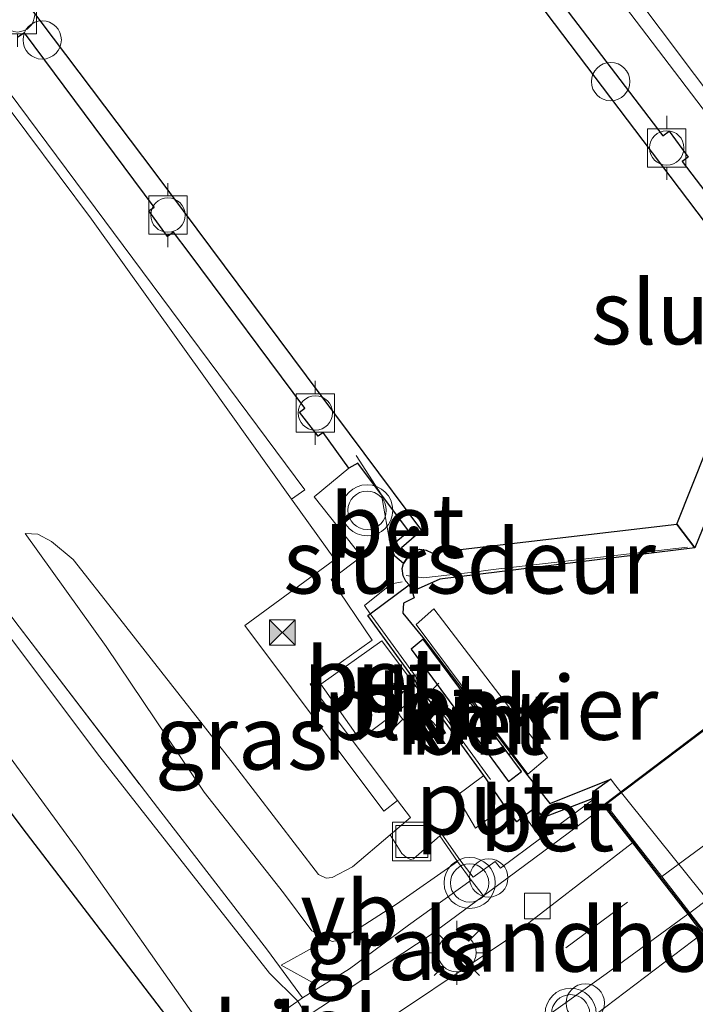
# Model space of a CAD drawing. Units: metres. Extents: x 229999 to 240002, y 581248 to 586195.
# Drawn here: x 235549 to 235576, y 582816 to 582854 of the extents above; entities that cross this region are included whole.
import ezdxf
from ezdxf.enums import TextEntityAlignment as Align

# ---------------------------------------------------------------- set-up
doc = ezdxf.new("R2010")
doc.units = ezdxf.units.M
doc.linetypes.add('IE-TERREINAFSCHEIDING', pattern=[10, 8, -2])
doc.linetypes.add('VW-3-9_STREEP', pattern=[12, 3, -9])
doc.layers.get('0').update_dxf_attribs({"lineweight": 25})
for name, color, linetype, lineweight in [('B-ME-AL-OVERIG-GV-B7', 7, 'BV-GELEIDERAIL', 18), ('B-ME-GW-KRUINLIJN-L-B1', 93, 'Continuous', 18), ('B-ME-GW-TEENLIJN-L-B1', 93, 'Continuous', 18), ('B-ME-IE-GRASLAND-GV-B6', 93, 'Continuous', 18), ('B-ME-IE-INRICHTINGSELEMENT-GV-B6', 253, 'Continuous', 18), ('B-ME-IE-INRICHTINGSELEMENT-S-B1', 253, 'Continuous', 18), ('B-ME-IE-MEUBILAIR_WEGMEUBILAIR-LICHTMAST-S-B1', 8, 'Continuous', 18), ('B-ME-IE-TERREINAFSCHEIDING-DOORGANG-L-B1', 8, 'IE-TERREINAFSCHEIDING-KUNSTMATIG-OPEN', 18), ('B-ME-IE-TERREINAFSCHEIDING-RASTERHEKWERK-L-B1', 8, 'IE-TERREINAFSCHEIDING', 18), ('B-ME-IE-TERREINAFSCHEIDING-RASTERHEKWERK-L-B2', 8, 'IE-TERREINAFSCHEIDING', 18), ('B-ME-KW-BRUG-GV-B7', 173, 'Continuous', 18), ('B-ME-KW-LANDHOOFD-GV-B6', 173, 'Continuous', 18), ('B-ME-OB-WATERLIJN-L-B1', 133, 'OB-WATERLIJN', 18), ('B-ME-OG-WATER-GV-B6', 153, 'Continuous', 18), ('B-ME-VH-VERH_SOORT-BETON-OVERIG-GV-B6', 8, 'IE-TERREINAFSCHEIDING-NATUURLIJK-HOUTWAL', 18), ('B-ME-VH-VERH_SOORT-BITUMEN-GV-B6', 8, 'IE-TERREINAFSCHEIDING-NATUURLIJK-HOUTWAL', 18), ('B-ME-VH-VERH_SOORT-BITUMEN-GV-B7', 8, 'Continuous', 18), ('B-ME-VH-VERH_SOORT-KLINKERS-GV-B6', 8, 'IE-TERREINAFSCHEIDING-NATUURLIJK-HOUTWAL', 18), ('B-ME-VH-VERH_SOORT-KLINKERS-GV-B7', 8, 'IE-TERREINAFSCHEIDING-NATUURLIJK-HOUTWAL', 18), ('B-ME-VH-VERH_SOORT-TEGELS-GV-B6', 8, 'Continuous', 18), ('B-ME-VV-BOLDER-S-B1', 213, 'Continuous', 18), ('B-ME-VV-KOLK-S-B1', 8, 'Continuous', 18), ('B-ME-VW-MARKERING-39STREEP-015-L-B1', 255, 'VW-3-9_STREEP', 18), ('B-ME-VW-MARKERING-39STREEP-015-L-B2', 255, 'VW-3-9_STREEP', 18), ('B-ME-VW-MEUBILAIR_WEGMEUBILAIR-SLAGBOOM-S-B1', 8, 'Continuous', 18), ('B-ME-VW-MEUBILAIR_WEGMEUBILAIR-VERKEERSBORD-S-B1', 8, 'Continuous', 18), ('B-ME-VW-MEUBILAIR_WEGMEUBILAIR-VERKEERSLICHT-S-B1', 13, 'Continuous', 18)]:
    doc.layers.add(name, color=color, linetype=linetype, lineweight=lineweight)
for name, color, linetype in [('B-ME-IE-TERREINAFSCHEIDING-HAAG-L-B1', 10, 'Continuous'), ('B-ME-KW-SLUIS-GV-B6', 10, 'Continuous'), ('B-ME-VV-KADEMUUR-GV-B6', 10, 'Continuous')]:
    doc.layers.add(name, color=color, linetype=linetype)
doc.styles.add('NLCS-ISO', font='NLCS-ISO.TTF')
doc.linetypes.add('BV-GELEIDERAIL', pattern='A,10,-3,[108,NLCS.SHX,S=1,R=0,X=0,Y=0],-3', length=16)
doc.linetypes.add('IE-TERREINAFSCHEIDING-KUNSTMATIG-OPEN', pattern='A,7,-1.5,[67,NLCS.SHX,S=0.75,R=0,X=0,Y=0],-1.5', length=10)
doc.linetypes.add('IE-TERREINAFSCHEIDING-NATUURLIJK-HOUTWAL', pattern='A,7,-1.5,[67,NLCS.SHX,S=0.75,R=45,X=0,Y=0],-1.5,7,-1.5,[70,NLCS.SHX,S=0.75,R=0,X=0,Y=0],-1.5', length=20)
doc.linetypes.add('OB-WATERLIJN', pattern='A,10,[32,NLCS.SHX,S=2,R=0,X=0,Y=0],-12', length=22)

# ---------------------------------------------------------------- blocks, each defined once
blk = doc.blocks.new('verkeerslicht')
for radius in [1, 0.75]:
    blk.add_circle((0, 0), radius)
blk = doc.blocks.new('lantaarnpaal')
for p, q in [((0, 0.75), (0, 1.25)), ((-0.884, 0.884), (-0.53, 0.53)), ((0.53, 0.53), (0.884, 0.884)), ((-0.75, 0), (-1.25, 0)), ((0.75, 0), (1.25, 0)), ((-0.53, -0.53), (-0.884, -0.884)), ((0, -0.75), (0, -1.25)), ((0.53, -0.53), (0.884, -0.884))]:
    blk.add_line(p, q)
blk.add_circle((0, 0), 0.75)
blk = doc.blocks.new('bolder')
for p, q in [((-0.75, 0.75), (-0.75, -0.75)), ((0.75, 0.75), (-0.75, 0.75)), ((0.75, -0.75), (0.75, 0.75)), ((-0.75, 0), (-1.25, 0)), ((0.75, 0), (1.25, 0)), ((-0.75, -0.75), (0.75, -0.75))]:
    blk.add_line(p, q)
blk.add_circle((0, 0), 0.673)
blk = doc.blocks.new('kolk')
blk.add_lwpolyline([(-0.5, -0.5), (0.5, -0.5), (0.5, 0.5), (-0.5, 0.5)], close=True)
blk = doc.blocks.new('put')
for p, q in [((0.75, 0.75), (-0.75, 0.75)), ((-0.75, 0.75), (-0.75, -0.75)), ((0.75, -0.75), (0.75, 0.75)), ((-0.75, -0.75), (0.75, -0.75))]:
    blk.add_line(p, q)
blk.add_lwpolyline([(-0.625, 0.625), (0.625, 0.625), (0.625, -0.625), (-0.625, -0.625)], close=True)
blk = doc.blocks.new('dtb')
blk.add_circle((0, 0), 0.75)
blk = doc.blocks.new('camera')
h = blk.add_hatch(color=256)
h.paths.add_polyline_path([(0.5, 0.5), (-0.5, 0.5), (0, 0)])
h.paths.add_polyline_path([(0, 0), (-0.5, -0.5), (0.5, -0.5)])
for p, q in [((-0.5, 0.5), (0.5, -0.5)), ((0.5, 0.5), (-0.5, -0.5))]:
    blk.add_line(p, q)
blk.add_lwpolyline([(-0.5, 0.5), (0.5, 0.5), (0.5, -0.5), (-0.5, -0.5)], close=True)
blk = doc.blocks.new('verkeersbord')
for p, q in [((0, 0.75), (-0.75, -0.625)), ((0.75, -0.625), (0, 0.75)), ((-0.75, -0.625), (0.75, -0.625))]:
    blk.add_line(p, q)

msp = doc.modelspace()

# ---------------------------------------------------------------- linework, layer by layer
at = {"layer": 'B-ME-AL-OVERIG-GV-B7'}
msp.add_polyline3d([(235568.9576, 582824.9449, 1.3473), (235564.5915, 582830.7954, 1.1949), (235565.2909, 582831.4169, 1.1944), (235569.7284, 582825.5978, 1.3473), (235568.9576, 582824.9449, 1.3473)], dxfattribs=at)
at = {"layer": 'B-ME-GW-KRUINLIJN-L-B1'}
msp.add_polyline3d([(235549.3178, 582834.3569, 2.3215), (235552.4784, 582829.9444, 2.4365), (235556.3106, 582824.2475, 2.7715), (235559.4116, 582820.3056, 2.8815), (235560.5225, 582818.8137, 2.9615), (235560.9256, 582818.6016, 3.0265), (235561.3106, 582818.3985, 3.0265), (235561.6635, 582818.4714, 3.0915), (235561.8986, 582818.6256, 3.0565), (235563.8247, 582819.8592, 3.0465), (235566.2151, 582821.5374, 3.0087)], dxfattribs=at)
at = {"layer": 'B-ME-GW-TEENLIJN-L-B1'}
for points in [[(235563.5856, 582822.5788, 2.2015), (235562.112, 582821.3231, 2.2265), (235561.3161, 582820.9057, 2.2665), (235561.0763, 582820.8782, 2.2565), (235560.7774, 582821.0271, 2.2465), (235557.4903, 582825.2992, 2.2365), (235552.8658, 582831.1985, 2.2515), (235551.1883, 582833.3458, 2.2565), (235550.3411, 582834.0506, 2.2565), (235549.8112, 582834.326, 2.2615), (235549.3178, 582834.3569, 2.3215)], [(235563.5856, 582822.5788, 2.2015), (235564.0333, 582821.8413, 2.205), (235564.2173, 582821.6863, 2.226), (235564.3694, 582821.6105, 2.226), (235564.4898, 582821.6297, 2.226), (235565.5222, 582822.5314, 2.2477)]]:
    msp.add_polyline3d(points, dxfattribs=at)
at = {"layer": 'B-ME-IE-GRASLAND-GV-B6'}
for points in [[(235523.2535, 582859.1128, 2.173), (235533.6635, 582845.4421, 2.159), (235543.2798, 582833.0374, 2.257), (235551.418, 582821.9231, 2.747), (235556.2493, 582815.0365, 3.055), (235556.5743, 582813.7191, 3.076), (235556.9508, 582813.1132, 3.086), (235555.6939, 582812.247, 3.086), (235551.0182, 582809.5341, 3.061), (235550.4813, 582809.3301, 3.067), (235548.9722, 582811.2407, 3.0705), (235542.2655, 582819.7318, 2.7135), (235530.3845, 582835.8628, 2.3843), (235516.844, 582854.2468, 2.4278), (235504.6175, 582870.8468, 2.2715)], [(235583.085, 582854.5559, 2.1695), (235584.6493, 582852.4346, 2.262), (235587.203, 582848.9983, 2.2235), (235589.7194, 582845.7679, 2.1734), (235590.4235, 582844.7447, 2.1795), (235591.2769, 582843.646, 2.1776), (235590.7103, 582843.104, 2.168), (235584.6101, 582850.9202, 2.064), (235579.4677, 582847.0006, 2.116), (235568.799, 582861.1937, 2.2005)], [(235546.8336, 582853.4244, 2.2465), (235551.9027, 582846.6476, 2.2865), (235556.4872, 582840.2368, 2.2515), (235559.7262, 582835.7031, 2.1989), (235561.4162, 582833.3376, 2.1765), (235557.8944, 582830.7621, 2.1965), (235563.3308, 582823.4971, 2.1865), (235563.8688, 582823.9188, 2.1865), (235564.3811, 582823.2452, 2.2065), (235563.5856, 582822.5788, 2.2015), (235562.112, 582821.3231, 2.2265), (235561.3161, 582820.9057, 2.2665), (235561.0763, 582820.8782, 2.2565), (235560.7774, 582821.0271, 2.2465), (235557.4903, 582825.2992, 2.2365), (235552.8658, 582831.1985, 2.2515), (235551.1883, 582833.3458, 2.2565), (235550.3411, 582834.0506, 2.2565), (235549.8112, 582834.326, 2.2615), (235549.3178, 582834.3569, 2.3215), (235552.4784, 582829.9444, 2.4365), (235556.3106, 582824.2475, 2.7715), (235559.4116, 582820.3056, 2.8815), (235560.5225, 582818.8137, 2.9615), (235560.9256, 582818.6016, 3.0265), (235561.3106, 582818.3985, 3.0265), (235561.6635, 582818.4714, 3.0915), (235561.8986, 582818.6256, 3.0565), (235563.8247, 582819.8592, 3.0465), (235566.2151, 582821.5374, 3.0087), (235566.7478, 582820.8071, 3.0215), (235564.2957, 582819.0412, 3.0975), (235561.9855, 582817.3273, 3.1955), (235560.156, 582816.1969, 3.1255), (235558.7912, 582818.0641, 3.0555), (235554.4813, 582823.6462, 2.8035), (235548.9145, 582830.9309, 2.3975)], [(235563.5856, 582822.5788, 2.2015), (235564.0333, 582821.8413, 2.205), (235564.2173, 582821.6863, 2.226), (235564.3694, 582821.6105, 2.226), (235564.4898, 582821.6297, 2.226), (235565.5222, 582822.5314, 2.2477), (235566.2151, 582821.5374, 3.0087), (235563.8247, 582819.8592, 3.0465), (235561.8986, 582818.6256, 3.0565), (235561.6635, 582818.4714, 3.0915), (235561.3106, 582818.3985, 3.0265), (235560.9256, 582818.6016, 3.0265), (235560.5225, 582818.8137, 2.9615), (235559.4116, 582820.3056, 2.8815), (235556.3106, 582824.2475, 2.7715), (235552.4784, 582829.9444, 2.4365), (235549.3178, 582834.3569, 2.3215), (235549.8112, 582834.326, 2.2615), (235550.3411, 582834.0506, 2.2565), (235551.1883, 582833.3458, 2.2565), (235552.8658, 582831.1985, 2.2515), (235557.4903, 582825.2992, 2.2365), (235560.7774, 582821.0271, 2.2465), (235561.0763, 582820.8782, 2.2565), (235561.3161, 582820.9057, 2.2665), (235562.112, 582821.3231, 2.2265), (235563.5856, 582822.5788, 2.2015)], [(235567.2304, 582820.1916, 3.113), (235565.1479, 582818.6505, 3.111), (235560.3371, 582815.4849, 3.111), (235559.9743, 582816.0727, 3.126), (235560.156, 582816.1969, 3.1255), (235561.9855, 582817.3273, 3.1955), (235564.2957, 582819.0412, 3.0975), (235566.7478, 582820.8071, 3.0215), (235567.2304, 582820.1916, 3.113)]]:
    msp.add_polyline3d(points, dxfattribs=at)
at = {"layer": 'B-ME-IE-INRICHTINGSELEMENT-GV-B6'}
for points in [[(235563.25, 582830.1539, 2.2467), (235564.7931, 582828.1044, 2.315), (235562.39, 582826.3063, 2.319), (235560.8648, 582828.4602, 2.2698), (235563.25, 582830.1539, 2.2467)], [(235568.0708, 582823.6835, 2.2949), (235566.91, 582822.8322, 2.2878), (235566.1675, 582824.0976, 2.2618), (235567.2421, 582824.8897, 2.3009), (235568.0708, 582823.6835, 2.2949)]]:
    msp.add_polyline3d(points, dxfattribs=at)
at = {"layer": 'B-ME-IE-TERREINAFSCHEIDING-DOORGANG-L-B1'}
msp.add_line((235559.9743, 582816.0727, 3.126), (235556.5743, 582813.7191, 3.076), dxfattribs=at)
at = {"layer": 'B-ME-IE-TERREINAFSCHEIDING-HAAG-L-B1'}
msp.add_polyline3d([(235478.7957, 582916.2602, 2.2425), (235486.123, 582906.3911, 2.2825), (235493.5952, 582896.4725, 2.3425), (235500.8995, 582886.8523, 2.3275), (235508.6753, 582876.6127, 2.3325), (235516.8455, 582865.9393, 2.2675), (235526.4126, 582853.1453, 2.2625), (235534.6058, 582842.1777, 2.2625), (235540.6043, 582834.2935, 2.3325), (235549.3506, 582822.6434, 2.7825), (235555.9022, 582814.0766, 3.1275)], dxfattribs=at)
at = {"layer": 'B-ME-IE-TERREINAFSCHEIDING-RASTERHEKWERK-L-B1'}
for p, q in [((235564.8799, 582832.6289, 2.2525), (235564.2112, 582832.7125, 2.3251)), ((235562.8014, 582831.2115, 2.2609), (235568.542, 582823.2911, 2.2154)), ((235567.8329, 582820.6374, 3.1136), (235571.9414, 582823.6778, 3.1175)), ((235568.8311, 582823.3137, 2.2318), (235569.4634, 582822.4447, 2.2281))]:
    msp.add_line(p, q, dxfattribs=at)
for points in [[(235562.2544, 582837.4134, 2.2945), (235563.245, 582835.8751, 2.2805), (235563.5925, 582833.8622, 2.2538)], [(235545.4549, 582835.5196, 2.1525), (235548.9145, 582830.9309, 2.3975), (235554.4813, 582823.6462, 2.8035), (235558.7912, 582818.0641, 3.0555), (235560.156, 582816.1969, 3.1255), (235559.9743, 582816.0727, 3.126)], [(235564.8799, 582832.6289, 2.2525), (235566.9479, 582832.8574, 2.2525), (235567.6076, 582832.951, 1.8145), (235575.2072, 582833.819, 1.8145)], [(235562.8014, 582831.2115, 2.2609), (235562.5799, 582831.5458, 2.3069), (235563.6331, 582832.3884, 2.2827), (235564.0542, 582832.4626, 2.2851)], [(235560.156, 582816.1969, 3.1255), (235561.9855, 582817.3273, 3.1955), (235564.2957, 582819.0412, 3.0975), (235566.7478, 582820.8071, 3.0215)]]:
    msp.add_polyline3d(points, dxfattribs=at)
at = {"layer": 'B-ME-IE-TERREINAFSCHEIDING-RASTERHEKWERK-L-B2'}
msp.add_line((235572.009, 582823.7537, 3.1175), (235585.3754, 582833.8664, 2.9754), dxfattribs=at)
at = {"layer": 'B-ME-KW-BRUG-GV-B7'}
msp.add_polyline3d([(235585.3851, 582833.9365, 2.9745), (235586.525, 582832.4265, 2.9911), (235588.654, 582829.6063, 3.0786), (235589.2435, 582828.8253, 3.1295), (235593.3112, 582823.4369, 3.0816), (235593.6548, 582822.9817, 3.1175), (235580.2667, 582813.0436, 3.124), (235579.9709, 582813.4243, 3.0744), (235575.8322, 582818.7513, 3.0378), (235575.253, 582819.4968, 3.0752), (235573.0863, 582822.2852, 3.0262), (235571.9385, 582823.763, 3.1175), (235585.3851, 582833.9365, 2.9745)], dxfattribs=at)
at = {"layer": 'B-ME-KW-LANDHOOFD-GV-B6'}
msp.add_polyline3d([(235577.9713, 582815.9165, 3.174), (235577.8523, 582816.0698, 3.1587), (235575.7922, 582818.7213, 3.0375), (235575.2131, 582819.4667, 3.0752), (235574.1157, 582820.8793, 3.0657), (235573.0466, 582822.2553, 3.0263), (235571.9414, 582823.6778, 3.1175), (235567.8329, 582820.6374, 3.1136), (235567.2304, 582820.1916, 3.113), (235566.7478, 582820.8071, 3.0215), (235566.2151, 582821.5374, 3.0087), (235565.5222, 582822.5314, 2.2477), (235565.5974, 582822.5971, 2.2493), (235566.2986, 582821.5972, 2.2569), (235566.8223, 582820.9187, 2.2569), (235567.6856, 582821.5274, 2.2964), (235567.8988, 582821.2678, 2.2964), (235569.4634, 582822.4447, 2.2281), (235571.6499, 582824.0447, 2.1375), (235571.5, 582824.2398, 2.1375), (235572.1993, 582824.747, 0.463), (235572.352, 582824.5557, 0.463), (235581.3123, 582813.4025, 0.463)], dxfattribs=at)
at = {"layer": 'B-ME-KW-SLUIS-GV-B6'}
for points in [[(235580.0897, 582844.3868, 2.3239), (235580.3845, 582844.064, 0.463), (235579.7526, 582843.7979, 0.463), (235579.343, 582843.2553, 0.463), (235575.4947, 582833.7955, 0.463), (235574.7901, 582834.7173, 0.463), (235578.3302, 582843.62, 0.463), (235578.349, 582843.8243, 0.463), (235578.3982, 582844.0134, 0.463), (235578.4687, 582844.1548, 0.463), (235578.6094, 582844.3179, 0.463), (235578.7851, 582844.5397, 2.3239), (235578.997, 582844.6161, 2.3239), (235579.1522, 582844.6433, 2.3239), (235579.4141, 582844.5619, 2.3239), (235579.6477, 582844.4104, 2.3239), (235580.0897, 582844.3868, 2.3239)], [(235575.4947, 582833.7955, 0.463), (235565.5197, 582832.5765, 0.463), (235564.442, 582832.0836, 0.463), (235564.3266, 582832.3522, 2.252), (235564.1898, 582832.4914, 2.252), (235564.0839, 582832.6963, 2.252), (235564.0485, 582832.9867, 2.252), (235564.1032, 582833.18, 2.252), (235564.318, 582833.5089, 0.463), (235564.5098, 582833.6687, 0.463), (235564.7375, 582833.7433, 0.463), (235564.9856, 582833.7055, 0.463), (235565.2073, 582833.595, 0.463), (235574.7901, 582834.7173, 0.463), (235575.4947, 582833.7955, 0.463)]]:
    msp.add_polyline3d(points, dxfattribs=at)
at = {"layer": 'B-ME-OB-WATERLIJN-L-B1'}
for p, q in [((235564.8533, 582830.2868, 0.463), (235568.9596, 582824.8797, 0.463)), ((235568.9596, 582824.8797, 0.463), (235569.8164, 582823.7966, 0.463))]:
    msp.add_line(p, q, dxfattribs=at)
for points in [[(235565.5197, 582832.5765, 0.463), (235564.442, 582832.0836, 0.463), (235564.5202, 582831.8389, 0.463), (235564.0977, 582831.634, 0.463), (235564.0805, 582831.2382, 0.463), (235564.8533, 582830.2868, 0.463)], [(235569.8164, 582823.7966, 0.463), (235572.1993, 582824.747, 0.463), (235572.352, 582824.5557, 0.463), (235581.3123, 582813.4025, 0.463), (235580.9725, 582813.1353, 0.463)]]:
    msp.add_polyline3d(points, dxfattribs=at)
at = {"layer": 'B-ME-OG-WATER-GV-B6'}
for points in [[(235560.9325, 582866.319, 0.463), (235570.0053, 582854.2999, 0.463), (235573.4684, 582849.7255, 0.463), (235577.6936, 582844.1494, 0.463), (235578.5674, 582844.7438, 0.463), (235578.6094, 582844.3179, 0.463), (235578.4687, 582844.1548, 0.463), (235578.3982, 582844.0134, 0.463), (235578.349, 582843.8243, 0.463), (235578.3302, 582843.62, 0.463), (235574.7901, 582834.7173, 0.463), (235565.2073, 582833.595, 0.463), (235564.9856, 582833.7055, 0.463), (235564.7375, 582833.7433, 0.463), (235564.5098, 582833.6687, 0.463), (235564.318, 582833.5089, 0.463), (235564.0271, 582833.795, 0.463), (235564.8085, 582834.4803, 0.463), (235560.3025, 582840.5256, 0.463), (235554.42, 582848.4058, 0.463), (235548.8785, 582855.7602, 0.463)], [(235593.1126, 582795.0902, 0.463), (235588.3658, 582802.6468, 0.463), (235585.393, 582807.0919, 0.463), (235580.9725, 582813.1353, 0.463), (235581.3123, 582813.4025, 0.463), (235572.352, 582824.5557, 0.463), (235572.1993, 582824.747, 0.463), (235569.8164, 582823.7966, 0.463), (235568.9596, 582824.8797, 0.463), (235564.8533, 582830.2868, 0.463), (235564.0805, 582831.2382, 0.463), (235564.0977, 582831.634, 0.463), (235564.5202, 582831.8389, 0.463), (235564.442, 582832.0836, 0.463), (235565.5197, 582832.5765, 0.463), (235575.4947, 582833.7955, 0.463), (235579.343, 582843.2553, 0.463), (235579.7526, 582843.7979, 0.463), (235580.3845, 582844.064, 0.463), (235580.6255, 582844.0015, 0.463)]]:
    msp.add_polyline3d(points, dxfattribs=at)
at = {"layer": 'B-ME-VH-VERH_SOORT-BETON-OVERIG-GV-B6'}
for points in [[(235498.4043, 582918.1772, 2.3012), (235508.041, 582905.5036, 2.3012), (235520.3145, 582889.1174, 2.2762), (235534.087, 582870.8843, 2.2636), (235547.9246, 582852.6368, 2.267), (235560.249, 582836.0629, 2.218), (235559.7262, 582835.7031, 2.1989), (235556.4872, 582840.2368, 2.2515), (235551.9027, 582846.6476, 2.2865), (235546.8336, 582853.4244, 2.2465), (235540.3863, 582861.7922, 2.2215), (235531.2549, 582873.736, 2.2265), (235522.1955, 582885.9831, 2.2715), (235516.2696, 582893.7406, 2.2365), (235515.1656, 582895.1669, 2.2338), (235508.6338, 582903.8505, 2.2585), (235507.7031, 582904.996, 2.2225), (235497.644, 582918.4455, 2.265), (235492.1945, 582925.6774, 2.316), (235490.2871, 582928.2058, 2.2728), (235489.8345, 582928.8058, 2.2691), (235490.2223, 582929.0339, 2.2841), (235492.4776, 582926.0321, 2.2944), (235498.4043, 582918.1772, 2.3012)], [(235577.5209, 582848.711, 2.2429), (235564.0951, 582866.3724, 2.2509)], [(235530.8805, 582854.9374, 2.1665), (235539.9197, 582842.8994, 2.1945), (235542.827, 582839.0132, 2.1805), (235545.4549, 582835.5196, 2.1525), (235548.9145, 582830.9309, 2.3975), (235554.4813, 582823.6462, 2.8035), (235558.7912, 582818.0641, 3.0555), (235560.156, 582816.1969, 3.1255), (235559.9743, 582816.0727, 3.126), (235558.863, 582817.169, 2.985), (235552.2302, 582825.618, 2.537), (235544.5684, 582835.8143, 2.096), (235535.2372, 582848.2511, 2.096), (235524.2303, 582862.8207, 2.096)], [(235568.799, 582861.1937, 2.2005), (235579.4677, 582847.0006, 2.116)], [(235563.245, 582835.8751, 2.2805), (235563.5925, 582833.8622, 2.2538), (235563.7672, 582833.4743, 2.2597), (235564.1032, 582833.18, 2.252), (235564.0485, 582832.9867, 2.252), (235564.0839, 582832.6963, 2.252), (235564.1898, 582832.4914, 2.252), (235564.3266, 582832.3522, 2.252), (235562.8014, 582831.2115, 2.2609), (235562.7097, 582831.1475, 2.2577), (235567.2421, 582824.8897, 2.3009), (235566.1675, 582824.0976, 2.2618), (235566.91, 582822.8322, 2.2878), (235568.0708, 582823.6835, 2.2949), (235568.5257, 582823.0821, 2.2706), (235568.8311, 582823.3137, 2.2318), (235569.4634, 582822.4447, 2.2281), (235567.8988, 582821.2678, 2.2964), (235567.6856, 582821.5274, 2.2964), (235566.8223, 582820.9187, 2.2569), (235566.2986, 582821.5972, 2.2569), (235565.5974, 582822.5971, 2.2493), (235565.5222, 582822.5314, 2.2477), (235564.4898, 582821.6297, 2.226), (235564.3694, 582821.6105, 2.226), (235564.2173, 582821.6863, 2.226), (235564.0333, 582821.8413, 2.205), (235563.5856, 582822.5788, 2.2015), (235564.3811, 582823.2452, 2.2065), (235563.8688, 582823.9188, 2.1865), (235560.4562, 582828.4668, 2.1879), (235562.8761, 582830.1916, 2.2139), (235561.2746, 582832.5616, 2.2355), (235562.464, 582833.4628, 2.2542), (235560.6161, 582835.7958, 2.2556), (235561.9602, 582836.9163, 2.2686), (235562.3173, 582837.112, 2.293), (235563.245, 582835.8751, 2.2805)], [(235564.3053, 582834.4436, 2.2094), (235563.5925, 582833.8622, 2.2538), (235563.245, 582835.8751, 2.2805), (235564.3053, 582834.4436, 2.2094)], [(235563.25, 582830.1539, 2.2467), (235560.8648, 582828.4602, 2.2698), (235562.39, 582826.3063, 2.319), (235564.7931, 582828.1044, 2.315), (235563.25, 582830.1539, 2.2467)], [(235568.7108, 582825.0521, 1.2843), (235568.211, 582824.6566, 1.2843), (235564.3976, 582829.8358, 1.2843), (235564.8678, 582830.2202, 1.2843), (235568.7108, 582825.0521, 1.2843)], [(235569.4634, 582822.4447, 2.2281), (235568.8311, 582823.3137, 2.2318), (235569.252, 582823.6234, 2.2335), (235569.5695, 582823.2536, 2.2307), (235571.6499, 582824.0447, 2.1375), (235569.4634, 582822.4447, 2.2281)]]:
    msp.add_polyline3d(points, dxfattribs=at)
at = {"layer": 'B-ME-VH-VERH_SOORT-BITUMEN-GV-B6'}
for points in [[(235524.2303, 582862.8207, 2.096), (235535.2372, 582848.2511, 2.096), (235544.5684, 582835.8143, 2.096), (235552.2302, 582825.618, 2.537), (235558.863, 582817.169, 2.985), (235559.9743, 582816.0727, 3.126), (235556.5743, 582813.7191, 3.076), (235556.2493, 582815.0365, 3.055), (235551.418, 582821.9231, 2.747), (235543.2798, 582833.0374, 2.257), (235533.6635, 582845.4421, 2.159), (235523.2535, 582859.1128, 2.173)], [(235575.2131, 582819.4667, 3.0752), (235572.0226, 582817.1337, 3.087), (235566.3532, 582813.0798, 3.045), (235561.3564, 582809.6677, 3.033), (235558.0196, 582807.4093, 3.051), (235555.2034, 582805.7598, 3.033), (235553.8388, 582805.0794, 3.033), (235552.7373, 582806.4739, 3.0521), (235551.6836, 582807.8079, 3.0052), (235552.1102, 582807.9657, 3.003), (235554.0584, 582808.9895, 3.015), (235556.4731, 582810.432, 3.003), (235562.4409, 582814.6492, 3.015), (235568.0835, 582818.4315, 3.021), (235573.0466, 582822.2553, 3.0263), (235574.1157, 582820.8793, 3.0657), (235575.2131, 582819.4667, 3.0752)], [(235579.9309, 582813.3942, 3.0744), (235578.3292, 582812.2006, 3.081), (235573.9543, 582808.8266, 3.0697), (235573.6802, 582808.6152, 3.069), (235564.9694, 582800.8533, 2.985), (235560.3692, 582796.8114, 2.9803), (235558.3179, 582799.4084, 3.072), (235556.8291, 582801.2934, 3.1144), (235554.6959, 582803.9941, 3.0636), (235563.8049, 582810.1708, 3.099), (235571.6338, 582815.5637, 3.069), (235575.7922, 582818.7213, 3.0375), (235577.8523, 582816.0698, 3.1587), (235577.9713, 582815.9165, 3.174), (235579.9309, 582813.3942, 3.0744)], [(235560.3371, 582815.4849, 3.111), (235556.9508, 582813.1132, 3.086), (235556.5743, 582813.7191, 3.076), (235559.9743, 582816.0727, 3.126), (235560.3371, 582815.4849, 3.111)]]:
    msp.add_polyline3d(points, dxfattribs=at)
at = {"layer": 'B-ME-VH-VERH_SOORT-BITUMEN-GV-B7'}
msp.add_polyline3d([(235588.614, 582829.5762, 3.0786), (235575.2929, 582819.527, 3.0752), (235574.1959, 582820.9388, 3.0657), (235573.1263, 582822.3154, 3.0261), (235572.009, 582823.7537, 3.1175), (235585.3754, 582833.8664, 2.9754), (235586.4851, 582832.3964, 2.9912), (235587.5369, 582831.003, 3.0721), (235588.614, 582829.5762, 3.0786)], dxfattribs=at)
at = {"layer": 'B-ME-VH-VERH_SOORT-KLINKERS-GV-B6'}
msp.add_polyline3d([(235575.7922, 582818.7213, 3.0375), (235571.6338, 582815.5637, 3.069), (235563.8049, 582810.1708, 3.099), (235554.6959, 582803.9941, 3.0636), (235553.8388, 582805.0794, 3.033), (235555.2034, 582805.7598, 3.033), (235558.0196, 582807.4093, 3.051), (235561.3564, 582809.6677, 3.033), (235566.3532, 582813.0798, 3.045), (235572.0226, 582817.1337, 3.087), (235575.2131, 582819.4667, 3.0752), (235575.7922, 582818.7213, 3.0375)], dxfattribs=at)
at = {"layer": 'B-ME-VH-VERH_SOORT-KLINKERS-GV-B7'}
msp.add_polyline3d([(235589.2035, 582828.7953, 3.1292), (235575.8722, 582818.7814, 3.0381), (235575.2929, 582819.527, 3.0752), (235588.614, 582829.5762, 3.0786), (235589.2035, 582828.7953, 3.1292)], dxfattribs=at)
at = {"layer": 'B-ME-VH-VERH_SOORT-TEGELS-GV-B6'}
for points in [[(235564.0951, 582866.3724, 2.2509), (235577.5209, 582848.711, 2.2429), (235576.0812, 582847.4671, 2.276), (235574.9872, 582848.9078, 2.2752), (235575.2321, 582849.0762, 2.2752), (235574.4879, 582850.0849, 2.2752), (235574.2312, 582849.9033, 2.2747), (235569.0671, 582856.7039, 2.271)], [(235549.0327, 582853.7627, 2.311), (235549.295, 582853.9343, 2.311), (235554.3517, 582847.1202, 2.3059), (235554.1445, 582846.9695, 2.3052), (235554.8738, 582845.971, 2.3052), (235555.112, 582846.1352, 2.3052), (235555.7199, 582845.3265, 2.3046), (235560.2511, 582839.2611, 2.2787), (235560.0363, 582839.1043, 2.2745), (235560.7613, 582838.1654, 2.2745), (235560.9631, 582838.3068, 2.2745), (235561.9602, 582836.9163, 2.2686), (235560.6161, 582835.7958, 2.2556), (235562.464, 582833.4628, 2.2542), (235561.2746, 582832.5616, 2.2355), (235562.8761, 582830.1916, 2.2139), (235560.4562, 582828.4668, 2.1879), (235563.8688, 582823.9188, 2.1865), (235563.3308, 582823.4971, 2.1865), (235557.8944, 582830.7621, 2.1965), (235561.4162, 582833.3376, 2.1765), (235559.7262, 582835.7031, 2.1989), (235560.249, 582836.0629, 2.218), (235547.9246, 582852.6368, 2.267)], [(235573.0466, 582822.2553, 3.0263), (235568.0835, 582818.4315, 3.021), (235562.4409, 582814.6492, 3.015), (235556.4731, 582810.432, 3.003), (235554.0584, 582808.9895, 3.015), (235552.1102, 582807.9657, 3.003), (235551.6836, 582807.8079, 3.0052), (235550.4813, 582809.3301, 3.067), (235551.0182, 582809.5341, 3.061), (235555.6939, 582812.247, 3.086), (235556.9508, 582813.1132, 3.086), (235560.3371, 582815.4849, 3.111), (235565.1479, 582818.6505, 3.111), (235567.2304, 582820.1916, 3.113), (235567.8329, 582820.6374, 3.1136), (235571.9414, 582823.6778, 3.1175), (235573.0466, 582822.2553, 3.0263)]]:
    msp.add_polyline3d(points, dxfattribs=at)
at = {"layer": 'B-ME-VV-KADEMUUR-GV-B6'}
for points in [[(235569.0671, 582856.7039, 2.271), (235574.2312, 582849.9033, 2.2747), (235574.4879, 582850.0849, 2.2752), (235575.2321, 582849.0762, 2.2752), (235574.9872, 582848.9078, 2.2752), (235576.0812, 582847.4671, 2.276), (235575.9515, 582847.3044, 2.3349), (235577.0667, 582845.7585, 2.3666), (235577.8199, 582844.713, 2.2528), (235578.4304, 582845.1336, 2.2528), (235578.7851, 582844.5397, 2.3239), (235578.6094, 582844.3179, 0.463), (235578.5674, 582844.7438, 0.463), (235577.6936, 582844.1494, 0.463), (235573.4684, 582849.7255, 0.463), (235570.0053, 582854.2999, 0.463), (235560.9325, 582866.319, 0.463)], [(235548.8785, 582855.7602, 0.463), (235554.42, 582848.4058, 0.463), (235560.3025, 582840.5256, 0.463), (235564.8085, 582834.4803, 0.463), (235564.0271, 582833.795, 0.463), (235564.318, 582833.5089, 0.463), (235564.1032, 582833.18, 2.252), (235563.7672, 582833.4743, 2.2597), (235563.5925, 582833.8622, 2.2538), (235564.3053, 582834.4436, 2.2094), (235563.245, 582835.8751, 2.2805), (235562.3173, 582837.112, 2.293), (235561.9602, 582836.9163, 2.2686), (235560.9631, 582838.3068, 2.2745), (235560.7613, 582838.1654, 2.2745), (235560.0363, 582839.1043, 2.2745), (235560.2511, 582839.2611, 2.2787), (235555.7199, 582845.3265, 2.3046), (235555.112, 582846.1352, 2.3052), (235554.8738, 582845.971, 2.3052), (235554.1445, 582846.9695, 2.3052), (235554.3517, 582847.1202, 2.3059), (235549.295, 582853.9343, 2.311), (235549.0327, 582853.7627, 2.311)], [(235564.442, 582832.0836, 0.463), (235564.5202, 582831.8389, 0.463), (235564.0977, 582831.634, 0.463), (235564.0805, 582831.2382, 0.463), (235564.8533, 582830.2868, 0.463), (235568.9596, 582824.8797, 0.463), (235569.8164, 582823.7966, 0.463), (235572.1993, 582824.747, 0.463), (235571.5, 582824.2398, 2.1375), (235571.6499, 582824.0447, 2.1375), (235569.5695, 582823.2536, 2.2307), (235569.252, 582823.6234, 2.2335), (235568.8311, 582823.3137, 2.2318), (235568.5257, 582823.0821, 2.2706), (235568.0708, 582823.6835, 2.2949), (235567.2421, 582824.8897, 2.3009), (235562.7097, 582831.1475, 2.2577), (235562.8014, 582831.2115, 2.2609), (235564.3266, 582832.3522, 2.252), (235564.442, 582832.0836, 0.463)], [(235568.7108, 582825.0521, 1.2843), (235564.8678, 582830.2202, 1.2843), (235564.3976, 582829.8358, 1.2843), (235568.211, 582824.6566, 1.2843), (235568.7108, 582825.0521, 1.2843)]]:
    msp.add_polyline3d(points, dxfattribs=at)
at = {"layer": 'B-ME-VW-MARKERING-39STREEP-015-L-B1'}
msp.add_polyline3d([(235552.7373, 582806.4739, 3.0521), (235555.0555, 582807.6222, 3.0555), (235557.674, 582809.282, 3.0565), (235562.8976, 582812.7535, 3.083), (235570.4482, 582818.159, 3.0647), (235574.1157, 582820.8793, 3.0657)], dxfattribs=at)
at = {"layer": 'B-ME-VW-MARKERING-39STREEP-015-L-B2'}
msp.add_polyline3d([(235574.1959, 582820.9388, 3.0657), (235577.7047, 582823.5414, 3.0667), (235584.9352, 582829.0174, 3.0677), (235587.5369, 582831.003, 3.0721)], dxfattribs=at)

# ---------------------------------------------------------------- block references
at = {"layer": 'B-ME-IE-INRICHTINGSELEMENT-S-B1', "rotation": 90}
for name, p in [('dtb', (235549.9804, 582853.6582, 2.2656)), ('dtb', (235572.1993, 582852.0289, 2.3376)), ('camera', (235559.3707, 582830.4849, 2.1991)), ('put', (235564.4221, 582822.3133, 2.2111))]:
    msp.add_blockref(name, p, dxfattribs=at)
at = {"layer": 'B-ME-IE-MEUBILAIR_WEGMEUBILAIR-LICHTMAST-S-B1', "rotation": 90}
for p in [(235564.6009, 582827.6221, 2.3076), (235566.1907, 582817.9614, 3.091)]:
    msp.add_blockref('lantaarnpaal', p, dxfattribs=at)
at = {"layer": 'B-ME-VV-BOLDER-S-B1', "rotation": 90}
for p in [(235549.0138, 582854.6407, 2.2561), (235574.3917, 582849.4358, 2.2646), (235554.895, 582846.8093, 2.3261), (235560.6557, 582839.0718, 2.2946)]:
    msp.add_blockref('bolder', p, dxfattribs=at)
at = {"layer": 'B-ME-VV-KOLK-S-B1', "rotation": 90}
msp.add_blockref('kolk', (235569.334, 582819.7954, 3.0419), dxfattribs=at)
at = {"layer": 'B-ME-VW-MEUBILAIR_WEGMEUBILAIR-SLAGBOOM-S-B1', "rotation": 90}
for p in [(235567.4356, 582820.8867, 3.039), (235571.206, 582816.0007, 3.123)]:
    msp.add_blockref('dtb', p, dxfattribs=at)
at = {"layer": 'B-ME-VW-MEUBILAIR_WEGMEUBILAIR-VERKEERSBORD-S-B1', "rotation": 90}
msp.add_blockref('verkeersbord', (235560.0682, 582817.4776, 3.1795), dxfattribs=at)
at = {"layer": 'B-ME-VW-MEUBILAIR_WEGMEUBILAIR-VERKEERSLICHT-S-B1', "rotation": 90}
for p in [(235562.6803, 582835.2659, 2.2396), (235566.6869, 582820.6933, 3.1055), (235570.6332, 582815.5749, 3.106)]:
    msp.add_blockref('verkeerslicht', p, dxfattribs=at)

# ---------------------------------------------------------------- texts
at = {"layer": 'B-ME-AL-OVERIG-GV-B7', "ltscale": 0.2, "style": 'NLCS-ISO'}
msp.add_text('plankier', height=2.5, dxfattribs=at).set_placement((235567.5052, 582827.54), align=Align.MIDDLE_CENTER)
at = {"layer": 'B-ME-IE-GRASLAND-GV-B6', "ltscale": 0.2, "style": 'NLCS-ISO'}
for p in [(235557.7664, 582826.3777), (235563.6023, 582818.146)]:
    msp.add_text('gras', height=2.5, dxfattribs=at).set_placement(p, align=Align.MIDDLE_CENTER)
at = {"layer": 'B-ME-IE-INRICHTINGSELEMENT-GV-B6', "ltscale": 0.2, "style": 'NLCS-ISO'}
for p in [(235562.9096, 582828.6357), (235567.2922, 582823.8373)]:
    msp.add_text('put', height=2.5, dxfattribs=at).set_placement(p, align=Align.MIDDLE_CENTER)
at = {"layer": 'B-ME-KW-LANDHOOFD-GV-B6', "ltscale": 0.2, "style": 'NLCS-ISO'}
msp.add_text('landhoofd', height=2.5, dxfattribs=at).set_placement((235573.1479, 582818.4733), align=Align.MIDDLE_CENTER)
at = {"layer": 'B-ME-KW-SLUIS-GV-B6', "ltscale": 0.2, "style": 'NLCS-ISO'}
for p in [(235578.7115, 582843.0062), (235566.6834, 582833.2598)]:
    msp.add_text('sluisdeur', height=2.5, dxfattribs=at).set_placement(p, align=Align.MIDDLE_CENTER)
at = {"layer": 'B-ME-VH-VERH_SOORT-BETON-OVERIG-GV-B6', "ltscale": 0.2, "style": 'NLCS-ISO'}
for p in [(235563.862, 582834.6561), (235562.9096, 582828.6357), (235564.6331, 582827.6567), (235566.9796, 582826.9634), (235569.7049, 582823.1875)]:
    msp.add_text('bet', height=2.5, dxfattribs=at).set_placement(p, align=Align.MIDDLE_CENTER)
at = {"layer": 'B-ME-VH-VERH_SOORT-BITUMEN-GV-B6', "ltscale": 0.2, "style": 'NLCS-ISO'}
msp.add_text('bit', height=2.5, dxfattribs=at).set_placement((235558.8347, 582814.775), align=Align.MIDDLE_CENTER)
at = {"layer": 'B-ME-VH-VERH_SOORT-TEGELS-GV-B6', "ltscale": 0.2, "style": 'NLCS-ISO'}
msp.add_text('tgl', height=2.5, dxfattribs=at).set_placement((235561.0339, 582815.0384), align=Align.MIDDLE_CENTER)
at = {"layer": 'B-ME-VV-KADEMUUR-GV-B6', "ltscale": 0.2, "style": 'NLCS-ISO'}
for p in [(235567.0945, 582827.3715), (235566.9796, 582826.9634)]:
    msp.add_text('kmr', height=2.5, dxfattribs=at).set_placement(p, align=Align.MIDDLE_CENTER)
at = {"layer": 'B-ME-VW-MEUBILAIR_WEGMEUBILAIR-VERKEERSBORD-S-B1', "ltscale": 0.2, "style": 'NLCS-ISO'}
msp.add_text('vb', height=2.5, dxfattribs=at).set_placement((235560.0682, 582817.4776, 3.1795), align=Align.BOTTOM_LEFT)

doc.saveas('drawing.dxf')
